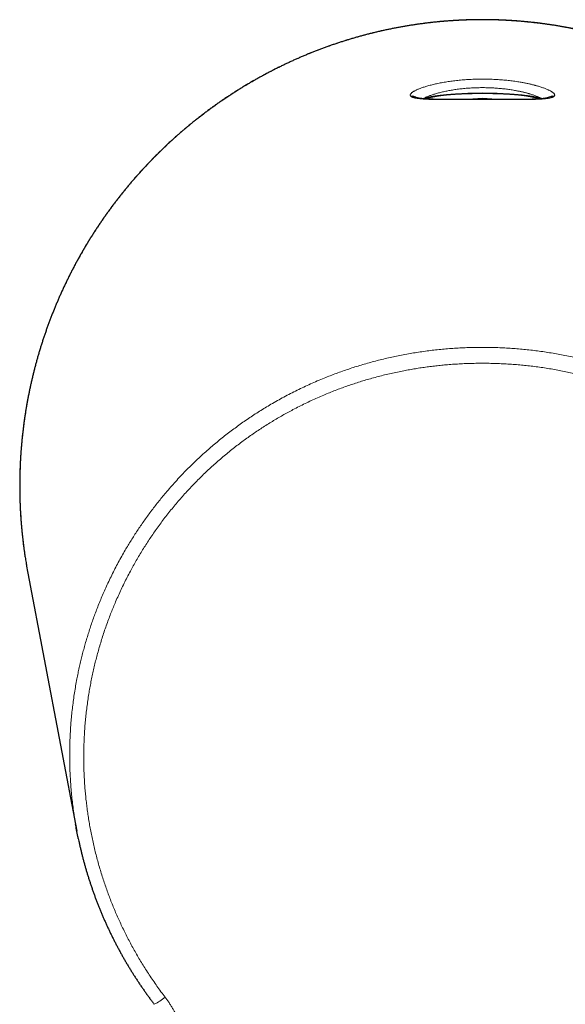
# Model space of a CAD drawing. Units: millimetres. Extents: x 8 to 599, y 12 to 435.
# Drawn here: x 281 to 317, y 168 to 231 of the extents above; entities that cross this region are included whole.
import ezdxf

# ---------------------------------------------------------------- set-up
doc = ezdxf.new("R2010")
doc.units = ezdxf.units.MM

msp = doc.modelspace()

# ---------------------------------------------------------------- linework, layer by layer
at = {"color": 252, "linetype": 'Continuous', "lineweight": 0}
for p, q in [((310.001, 226.264), (311.243, 226.352)), ((311.243, 226.295), (310.83, 226.266)), ((311.243, 226.352), (312.485, 226.264)), ((311.656, 226.266), (311.243, 226.295))]:
    msp.add_line(p, q, dxfattribs=at)
at = {"color": 7, "linetype": 'Continuous', "lineweight": 30}
for p, q in [((311.243, 226.352), (311.243, 226.295)), ((311.243, 226.266), (311.243, 226.295)), ((281.788, 195.566), (284.957, 178.843))]:
    msp.add_line(p, q, dxfattribs=at)
at = {"color": 252, "linetype": 'Continuous', "lineweight": 0}
for centre, radius, start, end in [((311.243, 207.83), 18.861, 78.42496, 101.57515), ((306.675, 226.001), 0.493, 50.22163, 100.03954), ((306.728, 225.971), 0.482, 57.78977, 100.59292), ((315.811, 226.001), 0.493, 79.9604, 129.802), ((315.758, 225.971), 0.482, 79.41079, 120.63674), ((288.466, 170.676), 3.406, 296.30718, 310.5086)]:
    msp.add_arc(centre, radius, start, end, dxfattribs=at)
at = {"color": 7, "linetype": 'Continuous', "lineweight": 30}
for points, knots in [([(311.243, 231.438), (311.2, 231.438), (311.075, 231.438), (310.868, 231.436), (310.624, 231.432), (310.379, 231.426), (310.134, 231.418), (309.89, 231.408), (309.646, 231.395), (309.401, 231.381), (309.157, 231.365), (308.913, 231.347), (308.669, 231.327), (308.426, 231.305), (308.182, 231.281), (307.939, 231.254), (307.696, 231.226), (307.453, 231.196), (307.21, 231.164), (306.968, 231.13), (306.726, 231.094), (306.484, 231.056), (306.243, 231.015), (306.001, 230.973), (305.761, 230.929), (305.52, 230.883), (305.28, 230.835), (305.041, 230.785), (304.801, 230.733), (304.563, 230.679), (304.324, 230.623), (304.086, 230.565), (303.849, 230.506), (303.612, 230.444), (303.376, 230.38), (303.14, 230.314), (302.904, 230.247), (302.669, 230.177), (302.435, 230.106), (302.202, 230.033), (301.968, 229.957), (301.736, 229.88), (301.504, 229.801), (301.273, 229.72), (301.042, 229.637), (300.813, 229.552), (300.583, 229.465), (300.355, 229.377), (300.127, 229.286), (299.9, 229.194), (299.674, 229.1), (299.449, 229.004), (299.224, 228.906), (299, 228.806), (298.777, 228.704), (298.555, 228.601), (298.333, 228.496), (298.113, 228.388), (297.893, 228.28), (297.674, 228.169), (297.456, 228.056), (297.239, 227.942), (297.023, 227.826), (296.808, 227.708), (296.594, 227.588), (296.381, 227.467), (296.168, 227.344), (295.957, 227.219), (295.747, 227.092), (295.538, 226.964), (295.33, 226.834), (295.123, 226.702), (294.917, 226.569), (294.712, 226.433), (294.508, 226.297), (294.305, 226.158), (294.104, 226.018), (293.903, 225.876), (293.704, 225.732), (293.506, 225.587), (293.309, 225.44), (293.113, 225.292), (292.919, 225.142), (292.725, 224.99), (292.533, 224.837), (292.342, 224.682), (292.153, 224.526), (291.964, 224.368), (291.777, 224.209), (291.591, 224.048), (291.407, 223.885), (291.224, 223.721), (291.042, 223.555), (290.862, 223.388), (290.683, 223.22), (290.505, 223.05), (290.328, 222.878), (290.153, 222.705), (289.98, 222.531), (289.808, 222.355), (289.637, 222.178), (289.468, 221.999), (289.3, 221.819), (289.134, 221.638), (288.969, 221.455), (288.805, 221.271), (288.643, 221.085), (288.483, 220.899), (288.324, 220.71), (288.167, 220.521), (288.011, 220.33), (287.857, 220.138), (287.704, 219.945), (287.553, 219.75), (287.403, 219.555), (287.255, 219.358), (287.109, 219.159), (286.964, 218.96), (286.821, 218.759), (286.679, 218.557), (286.54, 218.354), (286.401, 218.15), (286.265, 217.945), (286.13, 217.739), (285.997, 217.531), (285.865, 217.322), (285.735, 217.113), (285.607, 216.902), (285.481, 216.69), (285.356, 216.477), (285.233, 216.263), (285.112, 216.049), (284.992, 215.833), (284.875, 215.616), (284.759, 215.398), (284.644, 215.179), (284.532, 214.959), (284.421, 214.739), (284.313, 214.517), (284.206, 214.295), (284.1, 214.071), (283.997, 213.847), (283.895, 213.622), (283.796, 213.396), (283.698, 213.169), (283.602, 212.942), (283.507, 212.714), (283.415, 212.485), (283.324, 212.255), (283.236, 212.024), (283.149, 211.793), (283.064, 211.561), (282.981, 211.328), (282.9, 211.095), (282.821, 210.861), (282.743, 210.626), (282.668, 210.39), (282.595, 210.155), (282.523, 209.918), (282.453, 209.681), (282.386, 209.443), (282.32, 209.205), (282.256, 208.966), (282.194, 208.727), (282.134, 208.487), (282.076, 208.246), (282.02, 208.006), (281.966, 207.764), (281.914, 207.523), (281.864, 207.28), (281.815, 207.038), (281.769, 206.795), (281.725, 206.552), (281.683, 206.308), (281.642, 206.064), (281.604, 205.82), (281.568, 205.575), (281.533, 205.33), (281.501, 205.085), (281.471, 204.839), (281.442, 204.593), (281.416, 204.347), (281.392, 204.101), (281.369, 203.855), (281.349, 203.608), (281.331, 203.362), (281.314, 203.115), (281.3, 202.868), (281.288, 202.621), (281.278, 202.374), (281.269, 202.126), (281.263, 201.879), (281.259, 201.632), (281.256, 201.384), (281.256, 201.137), (281.258, 200.889), (281.262, 200.642), (281.267, 200.395), (281.275, 200.147), (281.285, 199.9), (281.297, 199.653), (281.311, 199.406), (281.327, 199.159), (281.344, 198.912), (281.364, 198.666), (281.386, 198.419), (281.41, 198.173), (281.436, 197.927), (281.464, 197.681), (281.493, 197.436), (281.525, 197.191), (281.559, 196.946), (281.584, 196.774), (281.598, 196.683), (281.599, 196.675)], [0, 0, 0, 0, 0.002505, 0.007224, 0.011943, 0.016662, 0.021382, 0.026101, 0.03082, 0.035539, 0.040259, 0.044978, 0.049698, 0.054417, 0.059137, 0.063857, 0.068576, 0.073296, 0.078016, 0.082736, 0.087457, 0.092177, 0.096897, 0.101618, 0.106339, 0.11106, 0.115781, 0.120502, 0.125223, 0.129945, 0.134667, 0.139389, 0.144111, 0.148833, 0.153556, 0.158278, 0.163001, 0.167725, 0.172448, 0.177172, 0.181896, 0.18662, 0.191344, 0.196069, 0.200794, 0.205519, 0.210245, 0.21497, 0.219697, 0.224423, 0.22915, 0.233877, 0.238604, 0.243331, 0.248059, 0.252787, 0.257516, 0.262245, 0.266974, 0.271704, 0.276434, 0.281164, 0.285894, 0.290625, 0.295357, 0.300088, 0.30482, 0.309553, 0.314286, 0.319019, 0.323752, 0.328486, 0.33322, 0.337955, 0.34269, 0.347426, 0.352162, 0.356898, 0.361635, 0.366372, 0.371109, 0.375847, 0.380585, 0.385324, 0.390063, 0.394803, 0.399543, 0.404283, 0.409024, 0.413765, 0.418507, 0.423249, 0.427992, 0.432735, 0.437478, 0.442222, 0.446966, 0.451711, 0.456456, 0.461201, 0.465947, 0.470694, 0.47544, 0.480188, 0.484935, 0.489683, 0.494432, 0.499181, 0.50393, 0.50868, 0.51343, 0.518181, 0.522932, 0.527683, 0.532435, 0.537187, 0.54194, 0.546693, 0.551447, 0.556201, 0.560955, 0.56571, 0.570465, 0.57522, 0.579976, 0.584733, 0.589489, 0.594246, 0.599004, 0.603762, 0.60852, 0.613278, 0.618037, 0.622797, 0.627556, 0.632316, 0.637077, 0.641838, 0.646599, 0.65136, 0.656122, 0.660884, 0.665646, 0.670409, 0.675172, 0.679935, 0.684699, 0.689463, 0.694227, 0.698992, 0.703757, 0.708522, 0.713287, 0.718053, 0.722819, 0.727585, 0.732352, 0.737119, 0.741886, 0.746653, 0.75142, 0.756188, 0.760956, 0.765724, 0.770492, 0.775261, 0.78003, 0.784798, 0.789568, 0.794337, 0.799106, 0.803876, 0.808646, 0.813416, 0.818186, 0.822956, 0.827726, 0.832497, 0.837267, 0.842038, 0.846809, 0.85158, 0.856351, 0.861122, 0.865893, 0.870664, 0.875435, 0.880207, 0.884978, 0.88975, 0.894521, 0.899293, 0.904064, 0.908836, 0.913607, 0.918379, 0.92315, 0.927922, 0.932693, 0.937465, 0.942236, 0.947008, 0.951779, 0.95655, 0.961322, 0.966093, 0.970864, 0.975635, 0.980406, 0.985177, 0.989947, 0.994718, 0.999488, 1, 1, 1, 1]), ([(337.332, 216.122), (337.328, 216.13), (337.283, 216.21), (337.197, 216.361), (337.073, 216.574), (336.948, 216.786), (336.821, 216.998), (336.692, 217.208), (336.561, 217.417), (336.429, 217.625), (336.295, 217.832), (336.159, 218.038), (336.022, 218.243), (335.883, 218.447), (335.742, 218.649), (335.6, 218.851), (335.456, 219.051), (335.31, 219.25), (335.163, 219.447), (335.015, 219.644), (334.864, 219.839), (334.713, 220.033), (334.559, 220.226), (334.404, 220.417), (334.248, 220.607), (334.09, 220.796), (333.93, 220.984), (333.769, 221.17), (333.606, 221.355), (333.442, 221.538), (333.277, 221.721), (333.11, 221.901), (332.941, 222.081), (332.771, 222.259), (332.6, 222.435), (332.427, 222.611), (332.253, 222.784), (332.077, 222.957), (331.9, 223.127), (331.722, 223.297), (331.542, 223.465), (331.361, 223.631), (331.178, 223.796), (330.995, 223.959), (330.81, 224.121), (330.623, 224.282), (330.436, 224.44), (330.247, 224.598), (330.057, 224.753), (329.865, 224.907), (329.672, 225.06), (329.479, 225.211), (329.283, 225.36), (329.087, 225.508), (328.89, 225.654), (328.691, 225.798), (328.491, 225.941), (328.29, 226.082), (328.088, 226.222), (327.885, 226.359), (327.68, 226.495), (327.475, 226.63), (327.268, 226.763), (327.061, 226.894), (326.852, 227.023), (326.643, 227.151), (326.432, 227.276), (326.22, 227.4), (326.008, 227.523), (325.794, 227.643), (325.579, 227.762), (325.364, 227.879), (325.147, 227.995), (324.93, 228.108), (324.712, 228.22), (324.492, 228.33), (324.272, 228.438), (324.051, 228.544), (323.829, 228.649), (323.607, 228.751), (323.383, 228.852), (323.159, 228.951), (322.934, 229.048), (322.708, 229.143), (322.481, 229.237), (322.254, 229.328), (322.026, 229.418), (321.797, 229.505), (321.568, 229.591), (321.338, 229.675), (321.107, 229.757), (320.875, 229.837), (320.643, 229.916), (320.41, 229.992), (320.177, 230.066), (319.943, 230.139), (319.709, 230.21), (319.474, 230.278), (319.238, 230.345), (319.002, 230.41), (318.765, 230.472), (318.528, 230.533), (318.29, 230.592), (318.052, 230.649), (317.814, 230.704), (317.575, 230.757), (317.335, 230.808), (317.095, 230.857), (316.855, 230.905), (316.615, 230.95), (316.374, 230.993), (316.132, 231.034), (315.891, 231.073), (315.649, 231.11), (315.407, 231.146), (315.164, 231.179), (314.921, 231.21), (314.678, 231.239), (314.435, 231.267), (314.192, 231.292), (313.948, 231.315), (313.704, 231.336), (313.46, 231.356), (313.216, 231.373), (312.972, 231.388), (312.728, 231.401), (312.483, 231.412), (312.239, 231.422), (311.994, 231.429), (311.75, 231.434), (311.509, 231.437), (311.34, 231.438), (311.253, 231.438), (311.243, 231.438)], [0, 0, 0, 0, 0.000874, 0.008654, 0.016433, 0.024212, 0.03199, 0.039768, 0.047545, 0.055321, 0.063097, 0.070872, 0.078646, 0.08642, 0.094193, 0.101965, 0.109737, 0.117508, 0.125278, 0.133048, 0.140817, 0.148586, 0.156353, 0.16412, 0.171887, 0.179652, 0.187417, 0.195182, 0.202945, 0.210708, 0.21847, 0.226232, 0.233992, 0.241753, 0.249512, 0.257271, 0.265029, 0.272786, 0.280542, 0.288298, 0.296053, 0.303808, 0.311562, 0.319315, 0.327067, 0.334819, 0.34257, 0.35032, 0.35807, 0.365819, 0.373567, 0.381315, 0.389062, 0.396808, 0.404553, 0.412298, 0.420043, 0.427786, 0.435529, 0.443271, 0.451013, 0.458754, 0.466494, 0.474234, 0.481973, 0.489711, 0.497449, 0.505187, 0.512923, 0.520659, 0.528395, 0.536129, 0.543864, 0.551597, 0.55933, 0.567063, 0.574795, 0.582526, 0.590257, 0.597988, 0.605717, 0.613447, 0.621176, 0.628904, 0.636632, 0.644359, 0.652086, 0.659812, 0.667538, 0.675263, 0.682988, 0.690713, 0.698437, 0.706161, 0.713884, 0.721607, 0.72933, 0.737052, 0.744773, 0.752495, 0.760216, 0.767937, 0.775657, 0.783377, 0.791097, 0.798816, 0.806535, 0.814254, 0.821973, 0.829691, 0.837409, 0.845127, 0.852845, 0.860562, 0.868279, 0.875996, 0.883713, 0.89143, 0.899146, 0.906863, 0.914579, 0.922295, 0.930011, 0.937727, 0.945442, 0.953158, 0.960874, 0.968589, 0.976305, 0.98402, 0.991736, 0.999045, 1, 1, 1, 1]), ([(315.036, 226.307), (315.028, 226.311), (315.01, 226.318), (314.98, 226.328), (314.947, 226.339), (314.913, 226.35), (314.877, 226.36), (314.839, 226.37), (314.799, 226.38), (314.758, 226.39), (314.715, 226.4), (314.67, 226.41), (314.623, 226.419), (314.575, 226.429), (314.525, 226.438), (314.474, 226.447), (314.421, 226.456), (314.366, 226.465), (314.31, 226.473), (314.252, 226.482), (314.193, 226.49), (314.133, 226.498), (314.071, 226.506), (314.007, 226.513), (313.942, 226.521), (313.876, 226.528), (313.808, 226.536), (313.739, 226.543), (313.669, 226.549), (313.598, 226.556), (313.525, 226.562), (313.452, 226.568), (313.377, 226.574), (313.301, 226.58), (313.224, 226.586), (313.146, 226.591), (313.068, 226.596), (312.988, 226.601), (312.907, 226.606), (312.826, 226.61), (312.743, 226.615), (312.66, 226.619), (312.577, 226.622), (312.492, 226.626), (312.407, 226.629), (312.321, 226.632), (312.235, 226.635), (312.149, 226.638), (312.061, 226.64), (311.974, 226.642), (311.886, 226.644), (311.798, 226.646), (311.709, 226.647), (311.62, 226.648), (311.531, 226.649), (311.442, 226.65), (311.353, 226.65), (311.264, 226.651), (311.175, 226.651), (311.085, 226.65), (310.996, 226.65), (310.907, 226.649), (310.818, 226.648), (310.73, 226.647), (310.641, 226.645), (310.553, 226.643), (310.465, 226.641), (310.378, 226.639), (310.291, 226.636), (310.205, 226.634), (310.119, 226.631), (310.033, 226.628), (309.949, 226.624), (309.865, 226.62), (309.781, 226.617), (309.699, 226.612), (309.617, 226.608), (309.536, 226.603), (309.456, 226.599), (309.376, 226.594), (309.298, 226.588), (309.221, 226.583), (309.144, 226.577), (309.069, 226.571), (308.995, 226.565), (308.922, 226.559), (308.85, 226.552), (308.779, 226.546), (308.71, 226.539), (308.642, 226.532), (308.575, 226.525), (308.509, 226.517), (308.445, 226.509), (308.382, 226.502), (308.321, 226.494), (308.261, 226.485), (308.203, 226.477), (308.146, 226.469), (308.091, 226.46), (308.037, 226.451), (307.985, 226.442), (307.934, 226.433), (307.885, 226.424), (307.838, 226.414), (307.793, 226.405), (307.749, 226.395), (307.707, 226.385), (307.666, 226.375), (307.628, 226.365), (307.591, 226.355), (307.556, 226.344), (307.522, 226.334), (307.491, 226.323), (307.467, 226.314), (307.454, 226.309), (307.45, 226.307)], [0, 0, 0, 0, 0.00795, 0.017122, 0.026247, 0.035334, 0.04439, 0.053419, 0.062426, 0.071415, 0.080388, 0.089348, 0.098297, 0.107235, 0.116166, 0.125089, 0.134006, 0.142918, 0.151824, 0.160726, 0.169625, 0.17852, 0.187412, 0.196302, 0.205189, 0.214073, 0.222956, 0.231838, 0.240717, 0.249595, 0.258472, 0.267348, 0.276222, 0.285096, 0.293969, 0.30284, 0.311711, 0.320582, 0.329452, 0.338321, 0.347189, 0.356058, 0.364925, 0.373793, 0.38266, 0.391526, 0.400393, 0.409259, 0.418125, 0.42699, 0.435856, 0.444721, 0.453586, 0.462451, 0.471316, 0.480181, 0.489046, 0.49791, 0.506775, 0.51564, 0.524505, 0.53337, 0.542234, 0.551099, 0.559964, 0.56883, 0.577695, 0.58656, 0.595426, 0.604292, 0.613158, 0.622024, 0.630891, 0.639758, 0.648626, 0.657493, 0.666362, 0.67523, 0.6841, 0.692969, 0.70184, 0.710711, 0.719583, 0.728456, 0.737329, 0.746204, 0.755079, 0.763956, 0.772834, 0.781714, 0.790595, 0.799478, 0.808362, 0.817249, 0.826138, 0.83503, 0.843925, 0.852823, 0.861724, 0.87063, 0.87954, 0.888456, 0.897378, 0.906306, 0.915243, 0.924188, 0.933145, 0.942114, 0.951097, 0.960098, 0.969119, 0.978164, 0.987239, 0.996348, 1, 1, 1, 1]), ([(315.512, 226.386), (315.512, 226.386), (315.512, 226.386), (315.511, 226.385), (315.508, 226.384), (315.503, 226.382), (315.496, 226.38), (315.487, 226.377), (315.476, 226.373), (315.463, 226.37), (315.448, 226.366), (315.43, 226.361), (315.41, 226.357), (315.387, 226.352), (315.363, 226.348), (315.336, 226.343), (315.307, 226.338), (315.276, 226.334), (315.242, 226.329), (315.207, 226.325), (315.169, 226.32), (315.128, 226.316), (315.086, 226.312), (315.042, 226.308), (314.995, 226.304), (314.947, 226.3), (314.897, 226.297), (314.844, 226.294), (314.79, 226.291), (314.733, 226.288), (314.675, 226.285), (314.615, 226.282), (314.553, 226.28), (314.491, 226.278), (314.426, 226.276), (314.36, 226.274), (314.292, 226.273), (314.222, 226.271), (314.151, 226.27), (314.079, 226.269), (314.005, 226.268), (313.93, 226.267), (313.853, 226.266), (313.775, 226.265), (313.696, 226.265), (313.615, 226.264), (313.534, 226.264), (313.451, 226.264), (313.368, 226.263), (313.283, 226.263), (313.198, 226.263), (313.112, 226.263), (313.025, 226.263), (312.936, 226.263), (312.847, 226.264), (312.757, 226.264), (312.667, 226.264), (312.576, 226.264), (312.484, 226.264), (312.392, 226.265), (312.298, 226.265), (312.204, 226.265), (312.11, 226.265), (312.015, 226.265), (311.921, 226.266), (311.826, 226.266), (311.732, 226.266), (311.637, 226.266), (311.542, 226.266), (311.446, 226.266), (311.35, 226.266), (311.254, 226.266), (311.158, 226.266), (311.062, 226.266), (310.967, 226.266), (310.871, 226.266), (310.775, 226.266), (310.68, 226.266), (310.584, 226.266), (310.49, 226.266), (310.396, 226.265), (310.302, 226.265), (310.209, 226.265), (310.116, 226.265), (310.024, 226.264), (309.932, 226.264), (309.841, 226.264), (309.75, 226.264), (309.66, 226.264), (309.57, 226.263), (309.482, 226.263), (309.394, 226.263), (309.307, 226.263), (309.221, 226.263), (309.136, 226.263), (309.051, 226.264), (308.968, 226.264), (308.887, 226.264), (308.806, 226.265), (308.727, 226.265), (308.65, 226.266), (308.573, 226.266), (308.497, 226.267), (308.422, 226.268), (308.349, 226.27), (308.277, 226.271), (308.207, 226.272), (308.138, 226.274), (308.071, 226.276), (308.006, 226.278), (307.943, 226.28), (307.881, 226.282), (307.821, 226.285), (307.762, 226.287), (307.705, 226.29), (307.65, 226.293), (307.597, 226.296), (307.546, 226.3), (307.497, 226.304), (307.449, 226.307), (307.404, 226.311), (307.36, 226.316), (307.319, 226.32), (307.281, 226.325), (307.244, 226.329), (307.21, 226.334), (307.178, 226.339), (307.148, 226.343), (307.121, 226.348), (307.096, 226.353), (307.073, 226.358), (307.053, 226.362), (307.035, 226.366), (307.021, 226.37), (307.009, 226.374), (306.998, 226.377), (306.988, 226.38), (306.981, 226.383), (306.977, 226.384), (306.974, 226.386), (306.974, 226.386), (306.974, 226.386)], [0, 0, 0, 0, 0.000905, 0.00567, 0.010574, 0.015624, 0.020825, 0.02618, 0.031694, 0.037365, 0.043163, 0.049208, 0.055358, 0.061612, 0.067968, 0.074421, 0.080969, 0.08761, 0.094341, 0.10116, 0.108066, 0.115058, 0.122133, 0.129397, 0.136479, 0.143669, 0.150949, 0.158307, 0.165727, 0.173197, 0.180702, 0.188228, 0.195763, 0.203292, 0.210702, 0.218333, 0.225972, 0.23362, 0.24128, 0.248953, 0.256641, 0.264347, 0.272074, 0.279823, 0.287596, 0.29536, 0.30315, 0.310927, 0.318698, 0.326465, 0.334236, 0.342012, 0.349799, 0.357602, 0.365426, 0.373276, 0.381089, 0.388883, 0.396716, 0.404578, 0.412461, 0.420352, 0.428241, 0.436114, 0.443962, 0.451775, 0.459545, 0.467339, 0.475204, 0.483059, 0.490908, 0.498753, 0.506598, 0.514446, 0.5223, 0.530163, 0.538039, 0.545917, 0.55378, 0.561622, 0.569449, 0.577265, 0.585075, 0.592885, 0.6007, 0.608523, 0.616359, 0.624214, 0.632096, 0.639883, 0.647688, 0.655514, 0.663355, 0.671201, 0.679042, 0.686869, 0.694674, 0.702449, 0.710185, 0.717857, 0.725568, 0.7333, 0.741043, 0.74879, 0.756528, 0.764248, 0.771941, 0.779596, 0.787204, 0.794756, 0.80229, 0.809867, 0.817402, 0.824898, 0.832359, 0.839787, 0.847186, 0.854557, 0.861904, 0.869228, 0.876531, 0.883794, 0.890881, 0.897922, 0.904885, 0.911768, 0.918569, 0.925285, 0.931914, 0.938452, 0.944895, 0.951239, 0.957481, 0.962611, 0.967989, 0.9739, 0.979672, 0.985287, 0.990736, 0.996014, 1, 1, 1, 1]), ([(281.599, 196.675), (281.616, 196.565), (281.651, 196.344), (281.713, 195.974), (281.761, 195.715), (281.788, 195.566)], [0, 0, 0, 0, 0.296907, 0.596879, 1, 1, 1, 1]), ([(285.05, 178.378), (285.041, 178.42), (285.001, 178.606), (284.942, 178.913), (284.896, 179.178), (284.875, 179.298)], [0, 0, 0, 0, 0.137517, 0.608693, 1, 1, 1, 1]), ([(285.049, 178.378), (285.062, 178.317), (285.09, 178.181), (285.137, 177.97), (285.189, 177.745), (285.242, 177.521), (285.298, 177.296), (285.355, 177.073), (285.415, 176.849), (285.476, 176.626), (285.539, 176.404), (285.604, 176.183), (285.671, 175.962), (285.741, 175.742), (285.812, 175.522), (285.885, 175.302), (285.96, 175.083), (286.036, 174.865), (286.115, 174.649), (286.195, 174.433), (286.277, 174.218), (286.361, 174.004), (286.447, 173.79), (286.534, 173.576), (286.624, 173.364), (286.715, 173.152), (286.809, 172.941), (286.904, 172.731), (287.001, 172.522), (287.1, 172.313), (287.2, 172.105), (287.303, 171.898), (287.408, 171.691), (287.514, 171.485), (287.622, 171.281), (287.731, 171.078), (287.843, 170.875), (287.956, 170.674), (288.071, 170.474), (288.187, 170.274), (288.305, 170.076), (288.425, 169.879), (288.547, 169.683), (288.67, 169.487), (288.795, 169.293), (288.922, 169.1), (289.051, 168.908), (289.181, 168.716), (289.313, 168.526), (289.447, 168.337), (289.583, 168.148), (289.72, 167.961), (289.851, 167.786), (289.936, 167.674), (289.975, 167.623)], [0, 0, 0, 0, 0.0156806, 0.0350288, 0.0543867, 0.0737564, 0.0931402, 0.11254, 0.1319581, 0.1514116, 0.1707202, 0.1900508, 0.2094242, 0.2288272, 0.2482464, 0.2676681, 0.2870745, 0.3064521, 0.3257877, 0.3450655, 0.3643117, 0.3836637, 0.4030087, 0.422349, 0.4416867, 0.4610239, 0.4803625, 0.4997043, 0.5190515, 0.5384062, 0.5577678, 0.5771806, 0.5965847, 0.6159723, 0.6353454, 0.6547062, 0.6740568, 0.6933995, 0.7127363, 0.7320694, 0.7514009, 0.770733, 0.790067, 0.8094053, 0.8287497, 0.8481027, 0.8674661, 0.8868423, 0.9062333, 0.9256412, 0.9450683, 0.9645315, 0.983869, 1, 1, 1, 1])]:
    msp.add_open_spline(points, degree=3, knots=knots, dxfattribs=at)
at = {"color": 252, "linetype": 'Continuous', "lineweight": 0}
for points, knots in [([(337.33, 216.122), (337.323, 216.135), (337.246, 216.274), (337.093, 216.538), (336.871, 216.913), (336.643, 217.284), (336.428, 217.625), (336.225, 217.935), (336.038, 218.216), (335.847, 218.496), (335.638, 218.794), (335.41, 219.111), (335.162, 219.446), (334.91, 219.777), (334.653, 220.106), (334.391, 220.431), (334.113, 220.765), (333.819, 221.11), (333.508, 221.463), (333.191, 221.811), (332.868, 222.154), (332.54, 222.493), (332.206, 222.828), (331.867, 223.156), (331.532, 223.471), (331.202, 223.772), (330.877, 224.059), (330.549, 224.341), (330.216, 224.619), (329.879, 224.893), (329.563, 225.141), (329.27, 225.366), (329, 225.568), (328.728, 225.767), (328.419, 225.988), (328.072, 226.229), (327.685, 226.489), (327.294, 226.743), (326.899, 226.991), (326.499, 227.233), (326.096, 227.469), (325.688, 227.698), (325.292, 227.914), (324.909, 228.115), (324.538, 228.303), (324.164, 228.486), (323.788, 228.664), (323.408, 228.836), (323.005, 229.014), (322.576, 229.194), (322.122, 229.376), (321.665, 229.551), (321.204, 229.719), (320.74, 229.879), (320.273, 230.032), (319.804, 230.177), (319.341, 230.312), (318.885, 230.437), (318.437, 230.552), (317.987, 230.66), (317.535, 230.762), (317.081, 230.856), (316.624, 230.944), (316.167, 231.024), (315.725, 231.095), (315.299, 231.156), (314.889, 231.21), (314.479, 231.257), (314.067, 231.299), (313.655, 231.336), (313.218, 231.368), (312.757, 231.396), (312.272, 231.416), (311.786, 231.429), (311.299, 231.434), (310.812, 231.431), (310.324, 231.42), (309.836, 231.401), (309.347, 231.374), (308.855, 231.338), (308.363, 231.294), (307.871, 231.243), (307.379, 231.182), (306.888, 231.114), (306.397, 231.037), (305.906, 230.952), (305.417, 230.859), (304.929, 230.757), (304.47, 230.653), (304.038, 230.549), (303.634, 230.445), (303.231, 230.336), (302.83, 230.221), (302.43, 230.1), (302.028, 229.972), (301.624, 229.838), (301.219, 229.696), (300.815, 229.549), (300.414, 229.395), (300.014, 229.236), (299.607, 229.067), (299.193, 228.888), (298.772, 228.698), (298.355, 228.502), (297.94, 228.299), (297.527, 228.089), (297.117, 227.873), (296.711, 227.65), (296.306, 227.42), (295.901, 227.182), (295.498, 226.935), (295.098, 226.683), (294.702, 226.424), (294.31, 226.158), (293.921, 225.885), (293.537, 225.607), (293.17, 225.332), (292.819, 225.061), (292.485, 224.795), (292.154, 224.523), (291.827, 224.247), (291.503, 223.967), (291.175, 223.673), (290.843, 223.367), (290.506, 223.048), (290.175, 222.723), (289.848, 222.393), (289.526, 222.058), (289.209, 221.717), (288.897, 221.372), (288.602, 221.034), (288.322, 220.705), (288.059, 220.386), (287.799, 220.063), (287.544, 219.736), (287.294, 219.406), (287.033, 219.053), (286.764, 218.677), (286.488, 218.276), (286.218, 217.871), (285.954, 217.462), (285.696, 217.047), (285.445, 216.628), (285.201, 216.205), (284.975, 215.799), (284.767, 215.412), (284.576, 215.044), (284.39, 214.673), (284.209, 214.3), (284.033, 213.923), (283.854, 213.528), (283.675, 213.115), (283.495, 212.682), (283.322, 212.247), (283.155, 211.808), (282.995, 211.366), (282.841, 210.921), (282.695, 210.474), (282.553, 210.019), (282.417, 209.555), (282.287, 209.083), (282.164, 208.608), (282.049, 208.131), (281.941, 207.652), (281.841, 207.17), (281.749, 206.686), (281.669, 206.226), (281.599, 205.789), (281.54, 205.376), (281.486, 204.962), (281.437, 204.548), (281.394, 204.132), (281.356, 203.698), (281.322, 203.245), (281.295, 202.775), (281.274, 202.304), (281.261, 201.832), (281.256, 201.359), (281.257, 200.886), (281.266, 200.413), (281.282, 199.953), (281.304, 199.507), (281.332, 199.074), (281.366, 198.641), (281.406, 198.209), (281.452, 197.777), (281.5, 197.378), (281.55, 197.012), (281.582, 196.788), (281.599, 196.676), (281.599, 196.675)], [0, 0, 0, 0, 0.000531, 0.005734, 0.010946, 0.016159, 0.021371, 0.025417, 0.029464, 0.033512, 0.03756, 0.042545, 0.04753, 0.052515, 0.057509, 0.062503, 0.067496, 0.073129, 0.078762, 0.084395, 0.090028, 0.095683, 0.101338, 0.106994, 0.112648, 0.117833, 0.123017, 0.128202, 0.133396, 0.13859, 0.143784, 0.147817, 0.15185, 0.155885, 0.15992, 0.165495, 0.171072, 0.176648, 0.182224, 0.187821, 0.193419, 0.199017, 0.204615, 0.209592, 0.21457, 0.219548, 0.224534, 0.229521, 0.234507, 0.240363, 0.246221, 0.252078, 0.257934, 0.263816, 0.269699, 0.275582, 0.281463, 0.287002, 0.292541, 0.298081, 0.303619, 0.309179, 0.31474, 0.320301, 0.325861, 0.330805, 0.33575, 0.340694, 0.345647, 0.350601, 0.355554, 0.36137, 0.367187, 0.373003, 0.37882, 0.384661, 0.390503, 0.396344, 0.402185, 0.408105, 0.414027, 0.419948, 0.425869, 0.431789, 0.43775, 0.443713, 0.449676, 0.455638, 0.4616, 0.466593, 0.471586, 0.476579, 0.481581, 0.486583, 0.491584, 0.496722, 0.50186, 0.506998, 0.512146, 0.517294, 0.522441, 0.527964, 0.533488, 0.539011, 0.544534, 0.550078, 0.555623, 0.561168, 0.566712, 0.572369, 0.578026, 0.583683, 0.589339, 0.595018, 0.600698, 0.606378, 0.612057, 0.617173, 0.622289, 0.627405, 0.632531, 0.637657, 0.642782, 0.648333, 0.653885, 0.659436, 0.664987, 0.670559, 0.676132, 0.681704, 0.687276, 0.692231, 0.697186, 0.702141, 0.707105, 0.712068, 0.717032, 0.722855, 0.728679, 0.734503, 0.740327, 0.746175, 0.752023, 0.757872, 0.763719, 0.768684, 0.773648, 0.778612, 0.783585, 0.788558, 0.79353, 0.799139, 0.804748, 0.810358, 0.815966, 0.821596, 0.827227, 0.832858, 0.838488, 0.844353, 0.850218, 0.856084, 0.861948, 0.867837, 0.873727, 0.879617, 0.885506, 0.8905, 0.895494, 0.900487, 0.90549, 0.910492, 0.915494, 0.921136, 0.926779, 0.932421, 0.938063, 0.943727, 0.949392, 0.955056, 0.96072, 0.96591, 0.9711, 0.97629, 0.98149, 0.98669, 0.991889, 0.995924, 0.999959, 1, 1, 1, 1]), ([(306.589, 226.487), (306.585, 226.492), (306.577, 226.503), (306.569, 226.52), (306.564, 226.537), (306.562, 226.557), (306.566, 226.579), (306.576, 226.605), (306.592, 226.633), (306.617, 226.663), (306.65, 226.695), (306.691, 226.728), (306.74, 226.762), (306.797, 226.797), (306.862, 226.834), (306.936, 226.871), (307.016, 226.908), (307.104, 226.945), (307.197, 226.982), (307.298, 227.019), (307.407, 227.057), (307.522, 227.094), (307.645, 227.131), (307.776, 227.168), (307.911, 227.204), (308.052, 227.239), (308.197, 227.273), (308.349, 227.306), (308.507, 227.338), (308.67, 227.369), (308.84, 227.398), (309.014, 227.426), (309.191, 227.452), (309.37, 227.475), (309.551, 227.497), (309.735, 227.516), (309.923, 227.534), (310.115, 227.549), (310.311, 227.562), (310.509, 227.573), (310.705, 227.581), (310.9, 227.586), (311.092, 227.589), (311.286, 227.59), (311.481, 227.588), (311.677, 227.584), (311.873, 227.577), (312.069, 227.568), (312.261, 227.557), (312.449, 227.543), (312.633, 227.527), (312.815, 227.51), (312.996, 227.49), (313.175, 227.468), (313.351, 227.444), (313.525, 227.418), (313.677, 227.393), (313.808, 227.37), (313.919, 227.349), (314.028, 227.328), (314.135, 227.306), (314.241, 227.284), (314.344, 227.26), (314.445, 227.237), (314.539, 227.213), (314.627, 227.19), (314.709, 227.168), (314.789, 227.146), (314.882, 227.119), (314.987, 227.087), (315.1, 227.05), (315.208, 227.012), (315.309, 226.974), (315.404, 226.936), (315.492, 226.898), (315.573, 226.86), (315.644, 226.822), (315.708, 226.786), (315.762, 226.751), (315.809, 226.717), (315.849, 226.683), (315.88, 226.65), (315.903, 226.618), (315.918, 226.587), (315.924, 226.559), (315.921, 226.533), (315.913, 226.509), (315.902, 226.495), (315.897, 226.487)], [0, 0, 0, 0, 0.007949, 0.015897, 0.02387, 0.031844, 0.04259, 0.053341, 0.064088, 0.076184, 0.08828, 0.100463, 0.112645, 0.125085, 0.137583, 0.15008, 0.162635, 0.174875, 0.187168, 0.19946, 0.211928, 0.224396, 0.237042, 0.249689, 0.262392, 0.274846, 0.287354, 0.299862, 0.312548, 0.325235, 0.338069, 0.350974, 0.363902, 0.376383, 0.388919, 0.401455, 0.41417, 0.426886, 0.439751, 0.452687, 0.465647, 0.47797, 0.490346, 0.502722, 0.515273, 0.527823, 0.540552, 0.55328, 0.566066, 0.578286, 0.590556, 0.602826, 0.615265, 0.627704, 0.640315, 0.652926, 0.665593, 0.674178, 0.682763, 0.691376, 0.699988, 0.708687, 0.717386, 0.726113, 0.734841, 0.742532, 0.750235, 0.757938, 0.765654, 0.778017, 0.790434, 0.80285, 0.815448, 0.828045, 0.840793, 0.853614, 0.866459, 0.878744, 0.891084, 0.903424, 0.915952, 0.928479, 0.941199, 0.953919, 0.966702, 0.9778, 0.988902, 1, 1, 1, 1]), ([(315.097, 226.313), (315.078, 226.324), (315.039, 226.346), (314.971, 226.38), (314.896, 226.415), (314.814, 226.45), (314.725, 226.486), (314.63, 226.522), (314.527, 226.558), (314.433, 226.589), (314.35, 226.615), (314.28, 226.636), (314.208, 226.657), (314.131, 226.678), (314.05, 226.7), (313.963, 226.722), (313.874, 226.744), (313.782, 226.765), (313.688, 226.786), (313.591, 226.806), (313.492, 226.826), (313.378, 226.847), (313.248, 226.87), (313.1, 226.894), (312.948, 226.917), (312.793, 226.938), (312.633, 226.957), (312.47, 226.974), (312.304, 226.989), (312.137, 227.002), (311.97, 227.013), (311.804, 227.022), (311.636, 227.028), (311.466, 227.032), (311.295, 227.034), (311.122, 227.034), (310.948, 227.031), (310.776, 227.026), (310.606, 227.018), (310.437, 227.008), (310.269, 226.997), (310.102, 226.982), (309.936, 226.966), (309.771, 226.947), (309.608, 226.926), (309.449, 226.904), (309.295, 226.88), (309.147, 226.854), (309.001, 226.827), (308.858, 226.799), (308.719, 226.768), (308.583, 226.737), (308.451, 226.704), (308.326, 226.671), (308.209, 226.637), (308.098, 226.603), (307.991, 226.569), (307.89, 226.534), (307.794, 226.499), (307.703, 226.464), (307.619, 226.428), (307.541, 226.393), (307.472, 226.359), (307.421, 226.332), (307.396, 226.317), (307.389, 226.313)], [0, 0, 0, 0, 0.016562, 0.033621, 0.050709, 0.068014, 0.08535, 0.102874, 0.120495, 0.138148, 0.148686, 0.159238, 0.169797, 0.180369, 0.192094, 0.203827, 0.215589, 0.227361, 0.239241, 0.251132, 0.263052, 0.274982, 0.291628, 0.30833, 0.32506, 0.341997, 0.358964, 0.376142, 0.393352, 0.410624, 0.427296, 0.444026, 0.460786, 0.47776, 0.494764, 0.511988, 0.529244, 0.546565, 0.563508, 0.580513, 0.597549, 0.614808, 0.632098, 0.649583, 0.667166, 0.684783, 0.701782, 0.718841, 0.735929, 0.753234, 0.77057, 0.788095, 0.805716, 0.823369, 0.840179, 0.857046, 0.873941, 0.891043, 0.908174, 0.925517, 0.942891, 0.960327, 0.976994, 0.993717, 1, 1, 1, 1]), ([(306.639, 226.445), (306.629, 226.452), (306.609, 226.465), (306.596, 226.48), (306.589, 226.487)], [0, 0, 0, 0, 0.499619, 1, 1, 1, 1]), ([(315.846, 226.445), (315.835, 226.439), (315.814, 226.426), (315.774, 226.409), (315.728, 226.393), (315.674, 226.377), (315.61, 226.362), (315.538, 226.347), (315.457, 226.334), (315.369, 226.322), (315.273, 226.311), (315.17, 226.301), (315.059, 226.293), (314.942, 226.285), (314.819, 226.279), (314.691, 226.274), (314.556, 226.269), (314.415, 226.266), (314.268, 226.263), (314.114, 226.261), (313.954, 226.259), (313.79, 226.258), (313.623, 226.257), (313.453, 226.257), (313.279, 226.257), (313.099, 226.257), (312.915, 226.257), (312.727, 226.258), (312.535, 226.259), (312.343, 226.259), (312.152, 226.26), (311.96, 226.26), (311.767, 226.261), (311.571, 226.261), (311.374, 226.261), (311.175, 226.261), (310.975, 226.261), (310.778, 226.261), (310.584, 226.26), (310.394, 226.26), (310.204, 226.259), (310.015, 226.259), (309.827, 226.258), (309.64, 226.258), (309.455, 226.257), (309.291, 226.257), (309.149, 226.257), (309.026, 226.257), (308.905, 226.257), (308.785, 226.257), (308.668, 226.258), (308.551, 226.259), (308.438, 226.26), (308.312, 226.261), (308.177, 226.264), (308.033, 226.267), (307.894, 226.271), (307.76, 226.275), (307.631, 226.281), (307.507, 226.288), (307.39, 226.295), (307.281, 226.304), (307.18, 226.315), (307.087, 226.326), (307.001, 226.338), (306.921, 226.352), (306.849, 226.368), (306.784, 226.385), (306.727, 226.403), (306.678, 226.423), (306.652, 226.438), (306.639, 226.445)], [0, 0, 0, 0, 0.0129779, 0.0260015, 0.0390252, 0.0520948, 0.0667056, 0.0813807, 0.0960558, 0.110943, 0.1258302, 0.1408923, 0.1560365, 0.1712083, 0.1860337, 0.200923, 0.2158123, 0.2309128, 0.2460132, 0.2612877, 0.2766444, 0.2920287, 0.3070323, 0.3220615, 0.3371681, 0.3524499, 0.3677316, 0.3831901, 0.3987328, 0.4143037, 0.4292695, 0.4442607, 0.4593285, 0.4745698, 0.4898111, 0.5052275, 0.5207275, 0.5362555, 0.5511006, 0.5660077, 0.5809149, 0.5960286, 0.6111422, 0.6264266, 0.6417922, 0.6571852, 0.6678458, 0.6785064, 0.6892038, 0.6999011, 0.7107116, 0.7215221, 0.732371, 0.74322, 0.7580783, 0.7730001, 0.7879218, 0.8030564, 0.818191, 0.8335021, 0.8488984, 0.8643236, 0.8791004, 0.8939425, 0.9087846, 0.923847, 0.9389092, 0.9541544, 0.969488, 0.9848516, 1, 1, 1, 1]), ([(315.897, 226.487), (315.89, 226.48), (315.877, 226.465), (315.856, 226.452), (315.846, 226.445)], [0, 0, 0, 0, 0.4996185, 1, 1, 1, 1]), ([(284.875, 179.298), (284.871, 179.323), (284.841, 179.492), (284.79, 179.817), (284.725, 180.273), (284.667, 180.74), (284.617, 181.208), (284.576, 181.677), (284.543, 182.148), (284.519, 182.606), (284.503, 183.051), (284.495, 183.484), (284.494, 183.917), (284.5, 184.343), (284.512, 184.761), (284.531, 185.172), (284.556, 185.583), (284.589, 186.008), (284.63, 186.449), (284.681, 186.904), (284.74, 187.358), (284.806, 187.811), (284.88, 188.264), (284.958, 188.687), (285.036, 189.081), (285.113, 189.445), (285.196, 189.809), (285.284, 190.171), (285.378, 190.533), (285.477, 190.897), (285.583, 191.264), (285.696, 191.633), (285.814, 192.001), (285.938, 192.367), (286.066, 192.732), (286.204, 193.102), (286.349, 193.478), (286.504, 193.859), (286.664, 194.238), (286.837, 194.628), (287.023, 195.03), (287.222, 195.442), (287.428, 195.85), (287.642, 196.256), (287.863, 196.658), (288.077, 197.031), (288.282, 197.377), (288.477, 197.694), (288.676, 198.009), (288.88, 198.322), (289.089, 198.632), (289.304, 198.942), (289.526, 199.253), (289.756, 199.564), (289.99, 199.871), (290.228, 200.176), (290.472, 200.477), (290.739, 200.798), (291.031, 201.137), (291.35, 201.494), (291.675, 201.845), (292.007, 202.191), (292.346, 202.531), (292.692, 202.866), (293.044, 203.194), (293.387, 203.503), (293.72, 203.792), (294.043, 204.064), (294.37, 204.33), (294.702, 204.592), (295.038, 204.848), (295.379, 205.1), (295.724, 205.346), (296.075, 205.588), (296.433, 205.826), (296.797, 206.06), (297.166, 206.289), (297.551, 206.519), (297.954, 206.75), (298.374, 206.982), (298.798, 207.205), (299.227, 207.422), (299.661, 207.631), (300.099, 207.832), (300.541, 208.026), (300.968, 208.204), (301.379, 208.367), (301.775, 208.517), (302.173, 208.661), (302.573, 208.798), (302.977, 208.93), (303.383, 209.055), (303.791, 209.174), (304.203, 209.287), (304.621, 209.395), (305.044, 209.496), (305.468, 209.591), (305.898, 209.68), (306.332, 209.762), (306.77, 209.838), (307.21, 209.907), (307.652, 209.968), (308.094, 210.023), (308.54, 210.07), (308.987, 210.11), (309.437, 210.143), (309.887, 210.169), (310.339, 210.188), (310.791, 210.199), (311.092, 210.2), (311.243, 210.201)], [0, 0, 0, 0, 0.001616, 0.011153, 0.021322, 0.031492, 0.041661, 0.051859, 0.062057, 0.072255, 0.081617, 0.090978, 0.10035, 0.109722, 0.118617, 0.127511, 0.136415, 0.145318, 0.155221, 0.165124, 0.175027, 0.184956, 0.194886, 0.204816, 0.212879, 0.220942, 0.229005, 0.237082, 0.24516, 0.253237, 0.261594, 0.269951, 0.278308, 0.286681, 0.295054, 0.303427, 0.312322, 0.321217, 0.33012, 0.339024, 0.348926, 0.35883, 0.368733, 0.378662, 0.388592, 0.398522, 0.406585, 0.414649, 0.422712, 0.43079, 0.438868, 0.446946, 0.455303, 0.463661, 0.472019, 0.480393, 0.488767, 0.49714, 0.507488, 0.517838, 0.528188, 0.538536, 0.548938, 0.559342, 0.569746, 0.580148, 0.589264, 0.59838, 0.607497, 0.616612, 0.625765, 0.634918, 0.644072, 0.653224, 0.662581, 0.671939, 0.681306, 0.690673, 0.701025, 0.711379, 0.721733, 0.732085, 0.742491, 0.752899, 0.763307, 0.773713, 0.782831, 0.791949, 0.801068, 0.810186, 0.81934, 0.828496, 0.837652, 0.846806, 0.856165, 0.865523, 0.874892, 0.88426, 0.893832, 0.903405, 0.912978, 0.922574, 0.932171, 0.941768, 0.95146, 0.961153, 0.970846, 0.980563, 0.990282, 1, 1, 1, 1]), ([(311.243, 210.201), (311.392, 210.2), (311.689, 210.199), (312.136, 210.188), (312.582, 210.17), (313.028, 210.145), (313.475, 210.112), (313.922, 210.072), (314.367, 210.025), (314.813, 209.971), (315.259, 209.909), (315.704, 209.84), (316.148, 209.763), (316.601, 209.677), (317.062, 209.582), (317.531, 209.475), (317.998, 209.361), (318.464, 209.238), (318.928, 209.107), (319.39, 208.967), (319.85, 208.819), (320.288, 208.67), (320.704, 208.519), (321.1, 208.37), (321.493, 208.214), (321.884, 208.051), (322.272, 207.883), (322.659, 207.708), (323.043, 207.526), (323.426, 207.338), (323.809, 207.142), (324.192, 206.938), (324.571, 206.728), (324.96, 206.504), (325.359, 206.265), (325.765, 206.012), (326.167, 205.751), (326.565, 205.483), (326.959, 205.207), (327.348, 204.923), (327.732, 204.633), (328.094, 204.348), (328.437, 204.069), (328.76, 203.797), (329.078, 203.521), (329.392, 203.239), (329.702, 202.951), (330.008, 202.659), (330.309, 202.361), (330.608, 202.057), (330.904, 201.745), (331.196, 201.427), (331.484, 201.103), (331.762, 200.78), (332.029, 200.458), (332.287, 200.138), (332.541, 199.814), (332.798, 199.473), (333.059, 199.116), (333.322, 198.741), (333.58, 198.362), (333.83, 197.978), (334.074, 197.59), (334.297, 197.221), (334.499, 196.875), (334.682, 196.55), (334.861, 196.223), (335.035, 195.893), (335.204, 195.56), (335.371, 195.221), (335.535, 194.876), (335.695, 194.525), (335.85, 194.171), (336, 193.815), (336.145, 193.456), (336.288, 193.087), (336.428, 192.709), (336.564, 192.322), (336.695, 191.932), (336.824, 191.525), (336.95, 191.101), (337.074, 190.661), (337.19, 190.218), (337.298, 189.772), (337.399, 189.324), (337.486, 188.903), (337.561, 188.509), (337.626, 188.142), (337.685, 187.774), (337.739, 187.405), (337.788, 187.035), (337.832, 186.66), (337.872, 186.28), (337.906, 185.895), (337.934, 185.51), (337.957, 185.124), (337.974, 184.737), (337.986, 184.342), (337.992, 183.939), (337.991, 183.528), (337.984, 183.117), (337.971, 182.69), (337.949, 182.248), (337.919, 181.792), (337.881, 181.335), (337.835, 180.879), (337.781, 180.423), (337.718, 179.964), (337.659, 179.577), (337.618, 179.342), (337.604, 179.261)], [0, 0, 0, 0, 0.009589, 0.019179, 0.028769, 0.038357, 0.04799, 0.057624, 0.067258, 0.076891, 0.086574, 0.096258, 0.105952, 0.115646, 0.12599, 0.136335, 0.146681, 0.157024, 0.167422, 0.177822, 0.188221, 0.198619, 0.207729, 0.216841, 0.225952, 0.235062, 0.244209, 0.253358, 0.262506, 0.271653, 0.281004, 0.290355, 0.299716, 0.309077, 0.319416, 0.329758, 0.3401, 0.35044, 0.360834, 0.371229, 0.381625, 0.392019, 0.401127, 0.410236, 0.419345, 0.428453, 0.437598, 0.446744, 0.45589, 0.465035, 0.474384, 0.483734, 0.493093, 0.502453, 0.511341, 0.520228, 0.529124, 0.538021, 0.547915, 0.557811, 0.567706, 0.577627, 0.587549, 0.597471, 0.605527, 0.613585, 0.621641, 0.629713, 0.637784, 0.645855, 0.654206, 0.662558, 0.670909, 0.679276, 0.687643, 0.69601, 0.704898, 0.713785, 0.722681, 0.731578, 0.741472, 0.751368, 0.761262, 0.771183, 0.781105, 0.791027, 0.799083, 0.80714, 0.815196, 0.823267, 0.831338, 0.839409, 0.847759, 0.85611, 0.86446, 0.872826, 0.881192, 0.889558, 0.898442, 0.907326, 0.916219, 0.925112, 0.935002, 0.944894, 0.954785, 0.964702, 0.97462, 0.984537, 0.994698, 1, 1, 1, 1]), ([(311.243, 209.171), (311.243, 209.171), (311.098, 209.171), (310.809, 209.168), (310.376, 209.158), (309.943, 209.141), (309.51, 209.117), (309.095, 209.087), (308.697, 209.052), (308.317, 209.013), (307.938, 208.969), (307.558, 208.92), (307.18, 208.865), (306.801, 208.804), (306.424, 208.738), (306.034, 208.664), (305.631, 208.581), (305.215, 208.489), (304.802, 208.389), (304.39, 208.283), (303.988, 208.173), (303.596, 208.059), (303.214, 207.941), (302.833, 207.817), (302.455, 207.688), (302.077, 207.552), (301.702, 207.41), (301.329, 207.263), (300.946, 207.104), (300.553, 206.934), (300.151, 206.752), (299.753, 206.563), (299.357, 206.367), (298.983, 206.174), (298.63, 205.984), (298.297, 205.799), (297.963, 205.606), (297.627, 205.406), (297.29, 205.197), (296.956, 204.983), (296.625, 204.764), (296.297, 204.539), (295.972, 204.309), (295.651, 204.074), (295.327, 203.829), (294.999, 203.573), (294.669, 203.306), (294.343, 203.033), (294.022, 202.755), (293.708, 202.473), (293.4, 202.189), (293.1, 201.901), (292.804, 201.608), (292.513, 201.311), (292.226, 201.008), (291.944, 200.7), (291.667, 200.387), (291.394, 200.069), (291.125, 199.745), (290.861, 199.415), (290.602, 199.081), (290.349, 198.742), (290.106, 198.406), (289.874, 198.074), (289.651, 197.744), (289.434, 197.411), (289.222, 197.074), (289.015, 196.734), (288.812, 196.389), (288.616, 196.042), (288.418, 195.68), (288.22, 195.303), (288.023, 194.91), (287.832, 194.514), (287.648, 194.115), (287.48, 193.732), (287.325, 193.363), (287.183, 193.012), (287.041, 192.644), (286.9, 192.261), (286.761, 191.862), (286.628, 191.461), (286.502, 191.057), (286.385, 190.66), (286.277, 190.268), (286.177, 189.884), (286.083, 189.497), (285.995, 189.109), (285.913, 188.719), (285.836, 188.327), (285.766, 187.934), (285.7, 187.526), (285.639, 187.105), (285.583, 186.669), (285.535, 186.232), (285.495, 185.795), (285.463, 185.376), (285.439, 184.978), (285.422, 184.599), (285.411, 184.205), (285.405, 183.797), (285.406, 183.374), (285.414, 182.952), (285.429, 182.529), (285.451, 182.115), (285.479, 181.71), (285.512, 181.314), (285.551, 180.918), (285.597, 180.522), (285.649, 180.127), (285.707, 179.732), (285.772, 179.337), (285.843, 178.939), (285.922, 178.536), (286.008, 178.129), (286.102, 177.723), (286.202, 177.318), (286.308, 176.914), (286.422, 176.512), (286.542, 176.111), (286.666, 175.719), (286.794, 175.336), (286.926, 174.962), (287.064, 174.59), (287.208, 174.219), (287.357, 173.85), (287.512, 173.483), (287.674, 173.119), (287.841, 172.754), (288.016, 172.39), (288.198, 172.026), (288.386, 171.665), (288.579, 171.306), (288.778, 170.95), (288.984, 170.597), (289.195, 170.247), (289.417, 169.891), (289.652, 169.529), (289.899, 169.161), (290.152, 168.798), (290.411, 168.439), (290.589, 168.204), (290.678, 168.086)], [0, 0, 0, 0, 0.000001, 0.007554, 0.015108, 0.022662, 0.030217, 0.037769, 0.04443, 0.051091, 0.057752, 0.064412, 0.071096, 0.077781, 0.084465, 0.091149, 0.098576, 0.106004, 0.113432, 0.12086, 0.128286, 0.135274, 0.142261, 0.149249, 0.156237, 0.163251, 0.170266, 0.177281, 0.184295, 0.192015, 0.199737, 0.207459, 0.215181, 0.222901, 0.229566, 0.236232, 0.242897, 0.249842, 0.256787, 0.263732, 0.270677, 0.277648, 0.28462, 0.291592, 0.298564, 0.306008, 0.313455, 0.320902, 0.328348, 0.335793, 0.343084, 0.350377, 0.357669, 0.364961, 0.372283, 0.379607, 0.386931, 0.394254, 0.401666, 0.409081, 0.416496, 0.42391, 0.431323, 0.438297, 0.445273, 0.452248, 0.459223, 0.466224, 0.473227, 0.480229, 0.487231, 0.494938, 0.502646, 0.510355, 0.518064, 0.525771, 0.532425, 0.53908, 0.545735, 0.55315, 0.560568, 0.567986, 0.575403, 0.582819, 0.589796, 0.596774, 0.603752, 0.610729, 0.617733, 0.624738, 0.631743, 0.638747, 0.646454, 0.654164, 0.661874, 0.669583, 0.67729, 0.683944, 0.690598, 0.697252, 0.704663, 0.712076, 0.719489, 0.726902, 0.734313, 0.741286, 0.748259, 0.755233, 0.762206, 0.769205, 0.776206, 0.783207, 0.790206, 0.797498, 0.804792, 0.812085, 0.819377, 0.8267, 0.834024, 0.841349, 0.848672, 0.855616, 0.862561, 0.869505, 0.876449, 0.88342, 0.890392, 0.897363, 0.904334, 0.911447, 0.91856, 0.925674, 0.932787, 0.939928, 0.947071, 0.954213, 0.961355, 0.969083, 0.976812, 0.984543, 0.992272, 1, 1, 1, 1]), ([(331.808, 168.086), (331.888, 168.192), (332.048, 168.404), (332.282, 168.726), (332.511, 169.052), (332.748, 169.399), (332.991, 169.769), (333.239, 170.161), (333.479, 170.558), (333.713, 170.96), (333.94, 171.367), (334.16, 171.779), (334.373, 172.194), (334.57, 172.598), (334.754, 172.991), (334.924, 173.371), (335.089, 173.754), (335.247, 174.14), (335.399, 174.529), (335.545, 174.921), (335.684, 175.316), (335.822, 175.726), (335.957, 176.153), (336.089, 176.597), (336.212, 177.042), (336.328, 177.491), (336.436, 177.942), (336.535, 178.396), (336.627, 178.851), (336.706, 179.29), (336.775, 179.71), (336.835, 180.113), (336.888, 180.516), (336.935, 180.921), (336.975, 181.327), (337.009, 181.734), (337.036, 182.142), (337.057, 182.552), (337.072, 182.967), (337.08, 183.384), (337.081, 183.802), (337.075, 184.213), (337.063, 184.616), (337.045, 185.013), (337.02, 185.409), (336.988, 185.827), (336.947, 186.266), (336.896, 186.726), (336.836, 187.185), (336.767, 187.644), (336.691, 188.102), (336.605, 188.56), (336.512, 189.016), (336.413, 189.454), (336.311, 189.874), (336.206, 190.277), (336.095, 190.678), (335.977, 191.077), (335.853, 191.475), (335.721, 191.872), (335.584, 192.266), (335.442, 192.651), (335.296, 193.028), (335.148, 193.396), (334.993, 193.761), (334.824, 194.144), (334.64, 194.544), (334.438, 194.961), (334.229, 195.374), (334.012, 195.784), (333.787, 196.191), (333.555, 196.594), (333.315, 196.993), (333.076, 197.373), (332.84, 197.735), (332.607, 198.08), (332.369, 198.421), (332.125, 198.759), (331.875, 199.092), (331.619, 199.423), (331.357, 199.749), (331.081, 200.082), (330.79, 200.421), (330.483, 200.765), (330.17, 201.104), (329.85, 201.438), (329.523, 201.766), (329.19, 202.09), (328.851, 202.407), (328.521, 202.704), (328.2, 202.984), (327.889, 203.246), (327.573, 203.503), (327.254, 203.756), (326.929, 204.004), (326.601, 204.246), (326.268, 204.484), (325.929, 204.718), (325.584, 204.948), (325.233, 205.174), (324.877, 205.394), (324.524, 205.605), (324.173, 205.808), (323.825, 206.001), (323.474, 206.189), (323.1, 206.382), (322.703, 206.578), (322.283, 206.776), (321.859, 206.967), (321.431, 207.151), (320.998, 207.327), (320.562, 207.495), (320.122, 207.656), (319.696, 207.803), (319.282, 207.938), (318.883, 208.061), (318.481, 208.178), (318.076, 208.289), (317.67, 208.393), (317.261, 208.491), (316.85, 208.582), (316.434, 208.668), (316.013, 208.747), (315.587, 208.821), (315.159, 208.887), (314.73, 208.947), (314.3, 208.999), (313.87, 209.045), (313.438, 209.083), (313.004, 209.115), (312.566, 209.14), (312.125, 209.158), (311.684, 209.168), (311.39, 209.171), (311.243, 209.171), (311.243, 209.171)], [0, 0, 0, 0, 0.006952, 0.013904, 0.020857, 0.027808, 0.035921, 0.044034, 0.052148, 0.06026, 0.068416, 0.076572, 0.084729, 0.092884, 0.100174, 0.107464, 0.114755, 0.122044, 0.129365, 0.136686, 0.144008, 0.151328, 0.159426, 0.167524, 0.175622, 0.18372, 0.191859, 0.2, 0.208141, 0.21628, 0.223412, 0.230545, 0.237677, 0.244809, 0.25197, 0.259131, 0.266292, 0.273453, 0.280776, 0.288101, 0.295425, 0.302748, 0.30971, 0.316672, 0.323634, 0.330596, 0.338719, 0.346845, 0.35497, 0.363093, 0.37126, 0.379428, 0.387595, 0.395762, 0.403059, 0.410357, 0.417655, 0.424952, 0.43228, 0.439609, 0.446937, 0.454265, 0.461224, 0.468184, 0.475144, 0.482103, 0.490224, 0.498346, 0.506468, 0.514589, 0.522753, 0.530918, 0.539083, 0.547247, 0.554543, 0.561841, 0.569138, 0.576434, 0.583762, 0.59109, 0.598419, 0.605747, 0.613838, 0.621932, 0.630025, 0.638117, 0.646251, 0.654387, 0.662523, 0.670658, 0.677787, 0.684917, 0.692047, 0.699176, 0.706334, 0.713493, 0.720652, 0.72781, 0.735133, 0.742456, 0.74978, 0.757103, 0.764074, 0.771045, 0.778017, 0.784988, 0.793122, 0.801258, 0.809394, 0.817529, 0.825707, 0.833886, 0.842065, 0.850243, 0.857553, 0.864864, 0.872175, 0.879485, 0.886826, 0.894168, 0.90151, 0.908851, 0.9164, 0.92395, 0.9315, 0.939049, 0.946598, 0.954149, 0.961699, 0.969248, 0.976935, 0.984623, 0.992312, 0.999999, 1, 1, 1, 1]), ([(290.678, 168.086), (290.722, 168.028), (290.81, 167.911), (290.934, 167.73), (291.053, 167.546), (291.166, 167.359), (291.274, 167.166), (291.377, 166.969), (291.474, 166.766), (291.565, 166.561), (291.649, 166.353), (291.726, 166.144), (291.795, 165.935), (291.857, 165.726), (291.913, 165.514), (291.961, 165.302), (292.004, 165.086), (292.04, 164.867), (292.069, 164.645), (292.09, 164.423), (292.105, 164.2), (292.109, 164.051), (292.111, 163.977)], [0, 0, 0, 0, 0.049305, 0.098646, 0.148, 0.197341, 0.246646, 0.29723, 0.347854, 0.398492, 0.449116, 0.4997, 0.549067, 0.59847, 0.647885, 0.697289, 0.746655, 0.797298, 0.84798, 0.898675, 0.949357, 1, 1, 1, 1])]:
    msp.add_open_spline(points, degree=3, knots=knots, dxfattribs=at)

doc.saveas('drawing.dxf')
